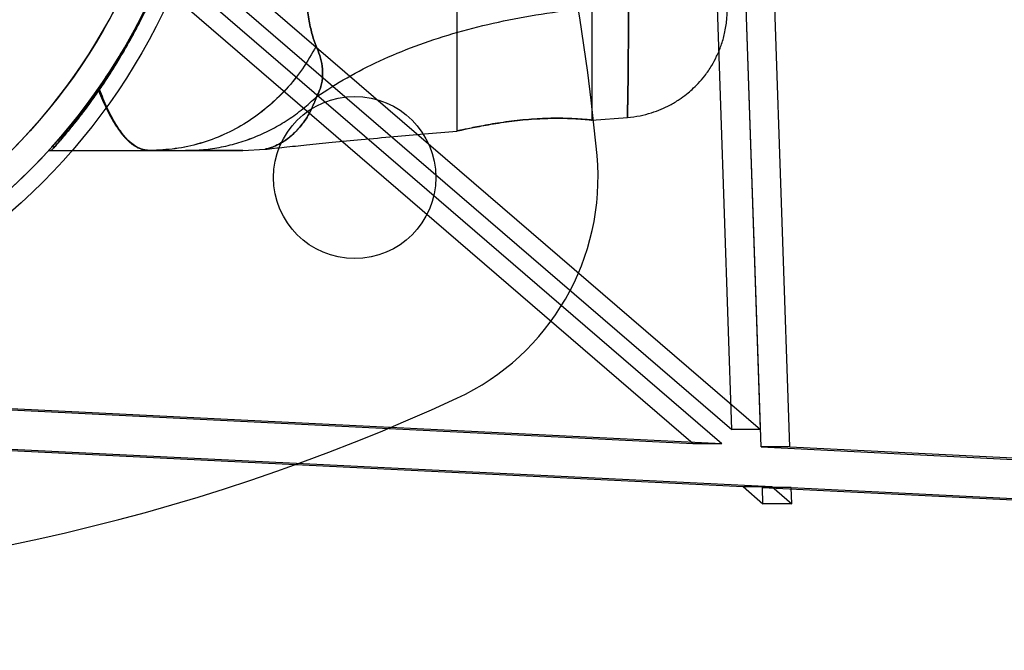
# Model space of a CAD drawing. Units: millimetres. Extents: x 15358 to 24100, y 34186 to 42106.
# Drawn here: x 19326 to 19399, y 37193 to 37240 of the extents above; entities that cross this region are included whole.
import ezdxf

# ---------------------------------------------------------------- set-up
doc = ezdxf.new("R2010")
doc.units = ezdxf.units.MM
doc.header["$LTSCALE"] = 200
doc.layers.add('OTWORY_MONTAŻOWE', color=1, linetype='Continuous')

msp = doc.modelspace()

# ---------------------------------------------------------------- linework, layer by layer
at = {"color": 7, "linetype": 'Continuous', "lineweight": 25}
for p, q in [((19381.187, 37208.457), (19375.776, 37369.227)), ((19383.308, 37208.457), (19377.897, 37369.227)), ((19379.02, 37209.758), (19373.729, 37366.964)), ((19381.141, 37209.758), (19375.85, 37366.964)), ((19296.108, 37281.201), (19379.02, 37209.758)), ((19298.229, 37281.201), (19381.141, 37209.758)), ((19294.321, 37279.227), (19376.164, 37208.705)), ((19296.443, 37279.227), (19378.285, 37208.705)), ((19358.689, 37243.548), (19358.689, 37231.835)), ((19358.689, 37243.548), (19358.689, 37231.835)), ((19368.689, 37232.646), (19368.689, 37243.55)), ((19368.689, 37232.646), (19368.689, 37243.55)), ((19332.055, 37234.825), (19332.176, 37234.825)), ((19332.129, 37234.93), (19332.248, 37234.93)), ((19368.676, 37232.644), (19371.295, 37232.845)), ((19368.676, 37232.644), (19371.295, 37232.845)), ((19328.498, 37230.398), (19328.689, 37230.398)), ((19328.689, 37230.398), (19335.993, 37230.398)), ((19342.847, 37230.398), (19344.503, 37230.49)), ((19342.847, 37230.398), (19344.503, 37230.49)), ((19290.37, 37212.942), (19376.164, 37208.705)), ((19292.492, 37212.942), (19378.285, 37208.705)), ((19290.296, 37209.944), (19379.859, 37205.521)), ((19292.417, 37209.944), (19381.981, 37205.521)), ((19381.141, 37209.758), (19379.02, 37209.758)), ((19376.164, 37208.705), (19378.285, 37208.705)), ((19381.187, 37208.457), (19470.052, 37204.069)), ((19383.308, 37208.457), (19381.187, 37208.457)), ((19383.308, 37208.457), (19472.173, 37204.069)), ((19379.859, 37205.521), (19381.328, 37204.255)), ((19379.859, 37205.521), (19381.981, 37205.521)), ((19381.288, 37205.45), (19469.978, 37201.07)), ((19381.328, 37204.255), (19381.288, 37205.45)), ((19383.41, 37205.45), (19381.288, 37205.45)), ((19381.981, 37205.521), (19383.45, 37204.255)), ((19383.45, 37204.255), (19383.41, 37205.45)), ((19383.41, 37205.45), (19472.099, 37201.07)), ((19383.45, 37204.255), (19381.328, 37204.255))]:
    msp.add_line(p, q, dxfattribs=at)
for centre, radius in [((19295.698, 37260.398), 45.75), ((19295.698, 37260.398), 45.75), ((19295.698, 37260.398), 44.45), ((19295.698, 37260.398), 42.45), ((19351.124, 37228.398), 6), ((19351.124, 37228.398), 6)]:
    msp.add_circle(centre, radius, dxfattribs=at)
for centre, radius, start, end in [((19219.661, 37216.498), 150, 5.17229, 54.82771), ((19219.661, 37216.498), 150, 5.17229, 54.82771), ((19295.698, 37260.398), 44.45, 279.19123, 260.80877), ((19295.698, 37260.398), 42.45, 279.62829, 260.37171), ((19351.124, 37228.398), 18, 294.82771, 5.17229), ((19351.124, 37228.398), 18, 294.82771, 5.17229), ((19295.698, 37348.198), 150, 245.17229, 294.82771), ((19295.698, 37348.198), 150, 245.17229, 294.82771)]:
    msp.add_arc(centre, radius, start, end, dxfattribs=at)
for points, knots in [([(19332.173, 37285.975), (19332.413, 37285.622), (19332.893, 37284.915), (19333.637, 37283.728), (19334.495, 37282.263), (19335.466, 37280.428), (19336.507, 37278.186), (19337.475, 37275.759), (19338.324, 37273.172), (19339.036, 37270.464), (19339.561, 37267.81), (19339.907, 37265.253), (19340.105, 37262.818), (19340.173, 37260.308), (19340.093, 37257.736), (19339.859, 37255.119), (19339.48, 37252.539), (19338.963, 37250.029), (19338.314, 37247.61), (19337.556, 37245.298), (19336.712, 37243.108), (19335.839, 37241.145), (19334.973, 37239.421), (19334.14, 37237.912), (19333.313, 37236.54), (19332.659, 37235.531), (19332.287, 37234.988), (19332.176, 37234.825)], [0, 0, 0, 0, 0.03371, 0.067446, 0.101128, 0.148052, 0.195145, 0.242095, 0.288855, 0.335751, 0.382535, 0.421851, 0.46123, 0.500551, 0.542792, 0.585186, 0.627568, 0.669791, 0.71153, 0.75346, 0.795366, 0.837073, 0.873792, 0.910648, 0.94755, 0.984332, 1, 1, 1, 1]), ([(19332.173, 37285.975), (19332.413, 37285.622), (19332.893, 37284.915), (19333.637, 37283.728), (19334.495, 37282.263), (19335.466, 37280.428), (19336.507, 37278.186), (19337.475, 37275.759), (19338.324, 37273.172), (19339.036, 37270.464), (19339.561, 37267.81), (19339.907, 37265.253), (19340.105, 37262.818), (19340.173, 37260.308), (19340.093, 37257.736), (19339.859, 37255.119), (19339.48, 37252.539), (19338.963, 37250.029), (19338.314, 37247.61), (19337.556, 37245.298), (19336.712, 37243.108), (19335.839, 37241.145), (19334.973, 37239.421), (19334.14, 37237.912), (19333.313, 37236.54), (19332.659, 37235.531), (19332.287, 37234.988), (19332.176, 37234.825)], [0, 0, 0, 0, 0.03371, 0.067446, 0.101128, 0.148052, 0.195145, 0.242095, 0.288855, 0.335751, 0.382535, 0.421851, 0.46123, 0.500551, 0.542792, 0.585186, 0.627568, 0.669791, 0.71153, 0.75346, 0.795366, 0.837073, 0.873792, 0.910648, 0.94755, 0.984332, 1, 1, 1, 1]), ([(19332.248, 37234.93), (19332.493, 37235.293), (19332.982, 37236.018), (19333.741, 37237.239), (19334.609, 37238.74), (19335.585, 37240.609), (19336.622, 37242.878), (19337.58, 37245.33), (19338.417, 37247.94), (19339.112, 37250.667), (19339.61, 37253.296), (19339.93, 37255.781), (19340.109, 37258.098), (19340.172, 37260.531), (19340.093, 37263.069), (19339.857, 37265.694), (19339.475, 37268.282), (19338.956, 37270.796), (19338.305, 37273.215), (19337.546, 37275.525), (19336.702, 37277.713), (19335.827, 37279.676), (19334.959, 37281.401), (19334.124, 37282.912), (19333.295, 37284.285), (19332.703, 37285.196), (19332.389, 37285.659), (19332.339, 37285.733)], [0, 0, 0, 0, 0.034634, 0.069298, 0.103899, 0.15146, 0.199187, 0.246769, 0.294166, 0.341698, 0.389119, 0.426941, 0.464818, 0.502643, 0.545498, 0.588509, 0.631506, 0.67434, 0.716541, 0.758935, 0.801306, 0.843476, 0.880709, 0.918082, 0.955502, 0.9928, 1, 1, 1, 1]), ([(19332.248, 37234.93), (19332.493, 37235.293), (19332.982, 37236.018), (19333.741, 37237.239), (19334.609, 37238.74), (19335.585, 37240.609), (19336.622, 37242.878), (19337.58, 37245.33), (19338.417, 37247.94), (19339.112, 37250.667), (19339.61, 37253.296), (19339.93, 37255.781), (19340.109, 37258.098), (19340.172, 37260.531), (19340.093, 37263.069), (19339.857, 37265.694), (19339.475, 37268.282), (19338.956, 37270.796), (19338.305, 37273.215), (19337.546, 37275.525), (19336.702, 37277.713), (19335.827, 37279.676), (19334.959, 37281.401), (19334.124, 37282.912), (19333.295, 37284.285), (19332.703, 37285.196), (19332.389, 37285.659), (19332.339, 37285.733)], [0, 0, 0, 0, 0.034634, 0.069298, 0.103899, 0.15146, 0.199187, 0.246769, 0.294166, 0.341698, 0.389119, 0.426941, 0.464818, 0.502643, 0.545498, 0.588509, 0.631506, 0.67434, 0.716541, 0.758935, 0.801306, 0.843476, 0.880709, 0.918082, 0.955502, 0.9928, 1, 1, 1, 1]), ([(19348.274, 37238.118), (19348.176, 37238.374), (19347.972, 37238.903), (19347.753, 37239.962), (19347.564, 37241.23), (19347.407, 37242.723), (19347.276, 37244.421), (19347.168, 37246.31), (19347.08, 37248.374), (19347.01, 37250.587), (19346.957, 37252.928), (19346.921, 37255.363), (19346.899, 37257.864), (19346.891, 37260.399), (19346.899, 37262.932), (19346.921, 37265.433), (19346.957, 37267.87), (19347.01, 37270.208), (19347.08, 37272.422), (19347.168, 37274.485), (19347.276, 37276.375), (19347.407, 37278.073), (19347.564, 37279.566), (19347.753, 37280.833), (19347.971, 37281.891), (19348.175, 37282.421), (19348.274, 37282.678)], [0, 0, 0, 0, 0.036533, 0.075371, 0.115613, 0.156793, 0.198823, 0.241237, 0.283941, 0.327016, 0.370155, 0.413362, 0.456679, 0.500031, 0.543324, 0.586621, 0.629886, 0.673031, 0.716011, 0.758754, 0.801207, 0.843194, 0.8844, 0.924613, 0.963405, 1, 1, 1, 1]), ([(19348.274, 37282.678), (19348.176, 37282.422), (19347.972, 37281.893), (19347.753, 37280.833), (19347.564, 37279.566), (19347.407, 37278.073), (19347.276, 37276.374), (19347.168, 37274.486), (19347.08, 37272.422), (19347.01, 37270.208), (19346.957, 37267.869), (19346.921, 37265.433), (19346.899, 37262.932), (19346.892, 37260.398), (19346.899, 37257.863), (19346.921, 37255.363), (19346.957, 37252.926), (19347.01, 37250.588), (19347.08, 37248.373), (19347.168, 37246.31), (19347.276, 37244.422), (19347.407, 37242.723), (19347.564, 37241.23), (19347.753, 37239.962), (19347.972, 37238.903), (19348.176, 37238.374), (19348.274, 37238.118)], [0, 0, 0, 0, 0.036532, 0.075371, 0.115612, 0.156793, 0.198826, 0.241231, 0.283929, 0.327045, 0.370129, 0.413325, 0.456716, 0.50001, 0.543255, 0.586702, 0.629843, 0.67298, 0.716073, 0.758748, 0.801171, 0.843207, 0.884387, 0.924629, 0.963468, 1, 1, 1, 1]), ([(19348.274, 37282.678), (19348.176, 37282.422), (19347.972, 37281.893), (19347.753, 37280.833), (19347.564, 37279.566), (19347.407, 37278.073), (19347.276, 37276.374), (19347.168, 37274.486), (19347.08, 37272.422), (19347.01, 37270.208), (19346.957, 37267.869), (19346.921, 37265.433), (19346.899, 37262.932), (19346.892, 37260.398), (19346.899, 37257.863), (19346.921, 37255.363), (19346.957, 37252.926), (19347.01, 37250.588), (19347.08, 37248.373), (19347.168, 37246.31), (19347.276, 37244.422), (19347.407, 37242.723), (19347.564, 37241.23), (19347.753, 37239.962), (19347.972, 37238.903), (19348.176, 37238.374), (19348.274, 37238.118)], [0, 0, 0, 0, 0.0365324, 0.0753712, 0.1156119, 0.1567928, 0.1988256, 0.241231, 0.2839286, 0.3270453, 0.3701287, 0.413325, 0.4567157, 0.5000098, 0.5432547, 0.5867025, 0.6298428, 0.6729799, 0.7160727, 0.7587482, 0.8011713, 0.8432069, 0.8843872, 0.9246288, 0.9634675, 1, 1, 1, 1]), ([(19348.274, 37238.118), (19348.176, 37238.374), (19347.972, 37238.903), (19347.753, 37239.962), (19347.564, 37241.23), (19347.407, 37242.723), (19347.276, 37244.421), (19347.168, 37246.31), (19347.08, 37248.374), (19347.01, 37250.587), (19346.957, 37252.928), (19346.921, 37255.363), (19346.899, 37257.864), (19346.891, 37260.399), (19346.899, 37262.932), (19346.921, 37265.433), (19346.957, 37267.87), (19347.01, 37270.208), (19347.08, 37272.422), (19347.168, 37274.485), (19347.276, 37276.375), (19347.407, 37278.073), (19347.564, 37279.566), (19347.753, 37280.833), (19347.971, 37281.891), (19348.175, 37282.421), (19348.274, 37282.678)], [0, 0, 0, 0, 0.0365325, 0.0753711, 0.1156126, 0.1567935, 0.1988235, 0.2412369, 0.2839412, 0.327016, 0.370155, 0.4133617, 0.456679, 0.5000315, 0.5433237, 0.586621, 0.6298861, 0.6730314, 0.7160112, 0.758754, 0.8012067, 0.8431939, 0.8843998, 0.9246134, 0.9634046, 1, 1, 1, 1]), ([(19340.148, 37260.398), (19340.133, 37259.513), (19340.102, 37257.744), (19339.855, 37255.081), (19339.456, 37252.43), (19338.911, 37249.878), (19338.25, 37247.473), (19337.491, 37245.197), (19336.631, 37243.017), (19335.715, 37241.007), (19334.783, 37239.2), (19333.861, 37237.586), (19332.948, 37236.12), (19332.353, 37235.257), (19332.055, 37234.825)], [0, 0, 0, 0, 0.085169, 0.170337, 0.258178, 0.346009, 0.427545, 0.509076, 0.59361, 0.678134, 0.75723, 0.836315, 0.918148, 1, 1, 1, 1]), ([(19340.148, 37260.398), (19340.133, 37259.513), (19340.102, 37257.744), (19339.855, 37255.081), (19339.456, 37252.43), (19338.911, 37249.878), (19338.25, 37247.473), (19337.491, 37245.197), (19336.631, 37243.017), (19335.715, 37241.007), (19334.783, 37239.2), (19333.861, 37237.586), (19332.948, 37236.12), (19332.353, 37235.257), (19332.055, 37234.825)], [0, 0, 0, 0, 0.085169, 0.170337, 0.258178, 0.346009, 0.427545, 0.509076, 0.59361, 0.678134, 0.75723, 0.836315, 0.918148, 1, 1, 1, 1]), ([(19332.129, 37234.93), (19332.448, 37235.397), (19333.087, 37236.332), (19334.088, 37237.963), (19335.091, 37239.77), (19336.038, 37241.687), (19336.899, 37243.676), (19337.659, 37245.688), (19338.342, 37247.797), (19338.99, 37250.199), (19339.545, 37252.907), (19339.952, 37255.908), (19340.129, 37258.419), (19340.144, 37259.917), (19340.148, 37260.398)], [0, 0, 0, 0, 0.087797, 0.175991, 0.264036, 0.351628, 0.427871, 0.504409, 0.580974, 0.657255, 0.75586, 0.854732, 0.95337, 1, 1, 1, 1]), ([(19332.129, 37234.93), (19332.448, 37235.397), (19333.087, 37236.332), (19334.088, 37237.963), (19335.091, 37239.77), (19336.038, 37241.687), (19336.899, 37243.676), (19337.659, 37245.688), (19338.342, 37247.797), (19338.99, 37250.199), (19339.545, 37252.907), (19339.952, 37255.908), (19340.129, 37258.419), (19340.144, 37259.917), (19340.148, 37260.398)], [0, 0, 0, 0, 0.087797, 0.175991, 0.264036, 0.351628, 0.427871, 0.504409, 0.580974, 0.657255, 0.75586, 0.854732, 0.95337, 1, 1, 1, 1]), ([(19340.148, 37260.398), (19340.133, 37259.513), (19340.103, 37257.744), (19339.858, 37255.081), (19339.465, 37252.43), (19338.926, 37249.874), (19338.27, 37247.459), (19337.516, 37245.169), (19336.661, 37242.977), (19335.754, 37240.965), (19334.839, 37239.165), (19333.938, 37237.564), (19333.046, 37236.111), (19332.466, 37235.254), (19332.176, 37234.825)], [0, 0, 0, 0, 0.085268, 0.170536, 0.258448, 0.346352, 0.428401, 0.510444, 0.595545, 0.680634, 0.759132, 0.837618, 0.9188, 1, 1, 1, 1]), ([(19340.148, 37260.398), (19340.133, 37259.513), (19340.103, 37257.744), (19339.858, 37255.081), (19339.465, 37252.43), (19338.926, 37249.874), (19338.27, 37247.459), (19337.516, 37245.169), (19336.661, 37242.977), (19335.754, 37240.965), (19334.839, 37239.165), (19333.938, 37237.564), (19333.046, 37236.111), (19332.466, 37235.254), (19332.176, 37234.825)], [0, 0, 0, 0, 0.085268, 0.170536, 0.258448, 0.346352, 0.428401, 0.510444, 0.595545, 0.680634, 0.759132, 0.837618, 0.9188, 1, 1, 1, 1]), ([(19332.248, 37234.93), (19332.562, 37235.398), (19333.192, 37236.335), (19334.178, 37237.972), (19335.168, 37239.784), (19336.101, 37241.704), (19336.948, 37243.692), (19337.694, 37245.698), (19338.366, 37247.8), (19339.004, 37250.198), (19339.552, 37252.903), (19339.954, 37255.905), (19340.129, 37258.417), (19340.144, 37259.916), (19340.148, 37260.398)], [0, 0, 0, 0, 0.087921, 0.176245, 0.264417, 0.352132, 0.428124, 0.504408, 0.58072, 0.656751, 0.755471, 0.854456, 0.95321, 1, 1, 1, 1]), ([(19332.248, 37234.93), (19332.562, 37235.398), (19333.192, 37236.335), (19334.178, 37237.972), (19335.168, 37239.784), (19336.101, 37241.704), (19336.948, 37243.692), (19337.694, 37245.698), (19338.366, 37247.8), (19339.004, 37250.198), (19339.552, 37252.903), (19339.954, 37255.905), (19340.129, 37258.417), (19340.144, 37259.916), (19340.148, 37260.398)], [0, 0, 0, 0, 0.087921, 0.176245, 0.264417, 0.352132, 0.428124, 0.504408, 0.58072, 0.656751, 0.755471, 0.854456, 0.95321, 1, 1, 1, 1]), ([(19378.653, 37240.068), (19378.658, 37240.149), (19378.67, 37240.309), (19378.681, 37240.801), (19378.688, 37241.446), (19378.689, 37242.029), (19378.689, 37242.319)], [0, 0, 0, 0, 0.2529492, 0.5043, 0.7536865, 1, 1, 1, 1]), ([(19378.653, 37240.068), (19378.658, 37240.149), (19378.67, 37240.309), (19378.681, 37240.801), (19378.688, 37241.446), (19378.689, 37242.029), (19378.689, 37242.319)], [0, 0, 0, 0, 0.252949, 0.5043, 0.753686, 1, 1, 1, 1]), ([(19348.315, 37234.383), (19349.051, 37234.861), (19350.523, 37235.818), (19352.973, 37237.06), (19355.592, 37238.152), (19358.397, 37239.082), (19361.382, 37239.853), (19364.548, 37240.463), (19367.893, 37240.924), (19370.195, 37241.093), (19371.37, 37241.18)], [0, 0, 0, 0, 0.117567, 0.235221, 0.354041, 0.475074, 0.599312, 0.727673, 0.860987, 1, 1, 1, 1]), ([(19348.315, 37234.383), (19349.051, 37234.861), (19350.523, 37235.818), (19352.973, 37237.06), (19355.592, 37238.152), (19358.397, 37239.082), (19361.382, 37239.853), (19364.548, 37240.463), (19367.893, 37240.924), (19370.195, 37241.093), (19371.37, 37241.18)], [0, 0, 0, 0, 0.117567, 0.235221, 0.354041, 0.475074, 0.599312, 0.727673, 0.860987, 1, 1, 1, 1]), ([(19348.315, 37234.383), (19349.051, 37234.861), (19350.523, 37235.818), (19352.973, 37237.06), (19355.592, 37238.152), (19358.397, 37239.082), (19361.382, 37239.853), (19364.548, 37240.463), (19367.893, 37240.924), (19370.195, 37241.093), (19371.37, 37241.18)], [0, 0, 0, 0, 0.117567, 0.235221, 0.354041, 0.475074, 0.599312, 0.727673, 0.860987, 1, 1, 1, 1]), ([(19348.315, 37234.383), (19349.051, 37234.861), (19350.523, 37235.818), (19352.973, 37237.06), (19355.592, 37238.152), (19358.397, 37239.082), (19361.382, 37239.853), (19364.548, 37240.463), (19367.893, 37240.924), (19370.195, 37241.093), (19371.37, 37241.18)], [0, 0, 0, 0, 0.117567, 0.235221, 0.354041, 0.475074, 0.599312, 0.727673, 0.860987, 1, 1, 1, 1]), ([(19371.37, 37241.18), (19371.371, 37240.538), (19371.373, 37239.254), (19371.366, 37237.595), (19371.354, 37236.152), (19371.339, 37234.959), (19371.323, 37234.022), (19371.31, 37233.349), (19371.301, 37232.94), (19371.297, 37232.799), (19371.301, 37232.932), (19371.31, 37233.338), (19371.323, 37234.01), (19371.339, 37234.944), (19371.354, 37236.136), (19371.366, 37237.582), (19371.373, 37239.248), (19371.371, 37240.536), (19371.37, 37241.18)], [0, 0, 0, 0, 0.0627334, 0.1254728, 0.1879819, 0.2503003, 0.3126239, 0.375021, 0.437379, 0.499556, 0.5615492, 0.6237992, 0.6862758, 0.74874, 0.8112293, 0.8740093, 0.9370922, 1, 1, 1, 1]), ([(19371.37, 37241.18), (19371.371, 37240.538), (19371.373, 37239.254), (19371.366, 37237.595), (19371.354, 37236.152), (19371.339, 37234.959), (19371.323, 37234.022), (19371.31, 37233.349), (19371.301, 37232.94), (19371.297, 37232.799), (19371.301, 37232.932), (19371.31, 37233.338), (19371.323, 37234.01), (19371.339, 37234.944), (19371.354, 37236.136), (19371.366, 37237.582), (19371.373, 37239.248), (19371.371, 37240.536), (19371.37, 37241.18)], [0, 0, 0, 0, 0.062733, 0.125473, 0.187982, 0.2503, 0.312624, 0.375021, 0.437379, 0.499556, 0.561549, 0.623799, 0.686276, 0.74874, 0.811229, 0.874009, 0.937092, 1, 1, 1, 1]), ([(19371.298, 37232.845), (19371.611, 37232.879), (19372.211, 37232.946), (19373.048, 37233.165), (19373.785, 37233.433), (19374.477, 37233.763), (19375.103, 37234.137), (19375.647, 37234.535), (19376.11, 37234.93), (19376.566, 37235.379), (19377.061, 37235.96), (19377.522, 37236.636), (19377.925, 37237.384), (19378.252, 37238.18), (19378.521, 37239.086), (19378.608, 37239.737), (19378.654, 37240.076)], [0, 0, 0, 0, 0.084241, 0.161289, 0.231163, 0.293868, 0.366321, 0.426027, 0.474188, 0.529227, 0.597287, 0.678359, 0.74775, 0.824501, 0.908594, 1, 1, 1, 1]), ([(19371.298, 37232.845), (19371.611, 37232.879), (19372.211, 37232.946), (19373.048, 37233.165), (19373.785, 37233.433), (19374.477, 37233.763), (19375.103, 37234.137), (19375.647, 37234.535), (19376.11, 37234.93), (19376.566, 37235.379), (19377.061, 37235.96), (19377.522, 37236.636), (19377.925, 37237.384), (19378.252, 37238.18), (19378.521, 37239.086), (19378.608, 37239.737), (19378.654, 37240.076)], [0, 0, 0, 0, 0.0842406, 0.1612891, 0.2311631, 0.2938683, 0.3663211, 0.4260268, 0.4741882, 0.5292265, 0.5972871, 0.6783585, 0.7477495, 0.8245005, 0.9085935, 1, 1, 1, 1]), ([(19348.274, 37238.118), (19347.951, 37237.549), (19347.304, 37236.411), (19346.077, 37234.897), (19344.687, 37233.56), (19343.139, 37232.434), (19341.466, 37231.535), (19339.696, 37230.889), (19337.861, 37230.476), (19336.616, 37230.424), (19335.993, 37230.398)], [0, 0, 0, 0, 0.124994, 0.249985, 0.374992, 0.500008, 0.624999, 0.749997, 0.875003, 1, 1, 1, 1]), ([(19348.274, 37238.118), (19347.951, 37237.549), (19347.303, 37236.412), (19346.073, 37234.901), (19344.684, 37233.563), (19343.139, 37232.434), (19341.468, 37231.533), (19339.697, 37230.887), (19337.862, 37230.476), (19336.616, 37230.424), (19335.993, 37230.398)], [0, 0, 0, 0, 0.124986, 0.249987, 0.374994, 0.499954, 0.624887, 0.749895, 0.87496, 1, 1, 1, 1]), ([(19348.274, 37238.118), (19347.951, 37237.549), (19347.304, 37236.411), (19346.077, 37234.897), (19344.687, 37233.56), (19343.139, 37232.434), (19341.466, 37231.535), (19339.696, 37230.889), (19337.861, 37230.476), (19336.616, 37230.424), (19335.993, 37230.398)], [0, 0, 0, 0, 0.124994, 0.249985, 0.374992, 0.500008, 0.624999, 0.749997, 0.875003, 1, 1, 1, 1]), ([(19348.274, 37238.118), (19347.951, 37237.549), (19347.303, 37236.412), (19346.073, 37234.901), (19344.684, 37233.563), (19343.139, 37232.434), (19341.468, 37231.533), (19339.697, 37230.887), (19337.862, 37230.476), (19336.616, 37230.424), (19335.993, 37230.398)], [0, 0, 0, 0, 0.124986, 0.249987, 0.374994, 0.499954, 0.624887, 0.749895, 0.87496, 1, 1, 1, 1]), ([(19348.315, 37234.383), (19348.402, 37234.559), (19348.561, 37234.883), (19348.678, 37235.32), (19348.738, 37235.695), (19348.756, 37236.032), (19348.749, 37236.345), (19348.701, 37236.818), (19348.565, 37237.424), (19348.369, 37237.891), (19348.274, 37238.118)], [0, 0, 0, 0, 0.122261, 0.224323, 0.316365, 0.402338, 0.484296, 0.563098, 0.787359, 1, 1, 1, 1]), ([(19348.274, 37238.118), (19348.37, 37237.891), (19348.567, 37237.425), (19348.7, 37236.818), (19348.749, 37236.345), (19348.76, 37236.035), (19348.741, 37235.697), (19348.676, 37235.32), (19348.561, 37234.883), (19348.402, 37234.559), (19348.315, 37234.383)], [0, 0, 0, 0, 0.212492, 0.436992, 0.515697, 0.597179, 0.683193, 0.775784, 0.877725, 1, 1, 1, 1]), ([(19348.315, 37234.383), (19348.402, 37234.559), (19348.561, 37234.883), (19348.678, 37235.32), (19348.738, 37235.695), (19348.756, 37236.032), (19348.749, 37236.345), (19348.701, 37236.818), (19348.565, 37237.424), (19348.369, 37237.891), (19348.274, 37238.118)], [0, 0, 0, 0, 0.122261, 0.224323, 0.316365, 0.402338, 0.484296, 0.563098, 0.787359, 1, 1, 1, 1]), ([(19348.274, 37238.118), (19348.37, 37237.891), (19348.567, 37237.425), (19348.7, 37236.818), (19348.749, 37236.345), (19348.76, 37236.035), (19348.741, 37235.697), (19348.676, 37235.32), (19348.561, 37234.883), (19348.402, 37234.559), (19348.315, 37234.383)], [0, 0, 0, 0, 0.212492, 0.4369922, 0.5156965, 0.597179, 0.6831932, 0.7757841, 0.8777245, 1, 1, 1, 1]), ([(19328.498, 37230.398), (19328.512, 37230.413), (19328.54, 37230.444), (19328.758, 37230.684), (19329.085, 37231.051), (19329.516, 37231.547), (19330.042, 37232.174), (19330.663, 37232.946), (19331.36, 37233.851), (19331.872, 37234.57), (19332.129, 37234.93)], [0, 0, 0, 0, 0.125824, 0.252852, 0.372346, 0.492692, 0.615448, 0.73893, 0.869131, 1, 1, 1, 1]), ([(19328.498, 37230.398), (19328.512, 37230.413), (19328.54, 37230.444), (19328.758, 37230.684), (19329.085, 37231.051), (19329.516, 37231.547), (19330.042, 37232.174), (19330.663, 37232.946), (19331.36, 37233.851), (19331.872, 37234.57), (19332.129, 37234.93)], [0, 0, 0, 0, 0.125824, 0.252852, 0.372346, 0.492692, 0.615448, 0.73893, 0.869131, 1, 1, 1, 1]), ([(19332.055, 37234.825), (19331.812, 37234.486), (19331.325, 37233.805), (19330.649, 37232.928), (19330.032, 37232.161), (19329.503, 37231.533), (19329.072, 37231.037), (19328.752, 37230.677), (19328.539, 37230.443), (19328.511, 37230.413), (19328.498, 37230.398)], [0, 0, 0, 0, 0.126002, 0.252576, 0.378598, 0.505354, 0.626653, 0.748791, 0.873833, 1, 1, 1, 1]), ([(19332.055, 37234.825), (19331.812, 37234.486), (19331.325, 37233.805), (19330.649, 37232.928), (19330.032, 37232.161), (19329.503, 37231.533), (19329.072, 37231.037), (19328.752, 37230.677), (19328.539, 37230.443), (19328.511, 37230.413), (19328.498, 37230.398)], [0, 0, 0, 0, 0.126002, 0.252576, 0.378598, 0.505354, 0.626653, 0.748791, 0.873833, 1, 1, 1, 1]), ([(19328.689, 37230.398), (19328.699, 37230.409), (19328.719, 37230.431), (19328.876, 37230.607), (19329.123, 37230.889), (19329.495, 37231.321), (19330.004, 37231.93), (19330.665, 37232.758), (19331.417, 37233.744), (19331.97, 37234.534), (19332.248, 37234.93)], [0, 0, 0, 0, 0.10681, 0.213626, 0.323245, 0.432874, 0.572061, 0.712351, 0.855721, 1, 1, 1, 1]), ([(19328.689, 37230.398), (19328.699, 37230.409), (19328.719, 37230.431), (19328.876, 37230.607), (19329.123, 37230.889), (19329.495, 37231.321), (19330.004, 37231.93), (19330.665, 37232.758), (19331.417, 37233.744), (19331.97, 37234.534), (19332.248, 37234.93)], [0, 0, 0, 0, 0.10681, 0.213626, 0.323245, 0.432874, 0.572061, 0.712351, 0.855721, 1, 1, 1, 1]), ([(19328.689, 37230.398), (19328.703, 37230.413), (19328.73, 37230.444), (19328.944, 37230.685), (19329.266, 37231.054), (19329.691, 37231.554), (19330.212, 37232.187), (19330.822, 37232.962), (19331.503, 37233.864), (19331.999, 37234.574), (19332.248, 37234.93)], [0, 0, 0, 0, 0.125956, 0.253094, 0.37339, 0.494541, 0.618124, 0.742443, 0.8709, 1, 1, 1, 1]), ([(19328.689, 37230.398), (19328.703, 37230.413), (19328.73, 37230.444), (19328.944, 37230.685), (19329.266, 37231.054), (19329.691, 37231.554), (19330.212, 37232.187), (19330.822, 37232.962), (19331.503, 37233.864), (19331.999, 37234.574), (19332.248, 37234.93)], [0, 0, 0, 0, 0.125956, 0.253094, 0.37339, 0.494541, 0.618124, 0.742443, 0.8709, 1, 1, 1, 1]), ([(19332.176, 37234.825), (19331.897, 37234.431), (19331.339, 37233.639), (19330.605, 37232.682), (19329.976, 37231.896), (19329.459, 37231.278), (19329.055, 37230.811), (19328.754, 37230.47), (19328.712, 37230.423), (19328.689, 37230.398)], [0, 0, 0, 0, 0.147108, 0.295146, 0.427311, 0.56036, 0.696525, 0.833938, 1, 1, 1, 1]), ([(19332.176, 37234.825), (19331.897, 37234.431), (19331.339, 37233.639), (19330.605, 37232.682), (19329.976, 37231.896), (19329.459, 37231.278), (19329.055, 37230.811), (19328.754, 37230.47), (19328.712, 37230.423), (19328.689, 37230.398)], [0, 0, 0, 0, 0.147108, 0.295146, 0.427311, 0.56036, 0.696525, 0.833938, 1, 1, 1, 1]), ([(19332.176, 37234.825), (19331.937, 37234.485), (19331.457, 37233.803), (19330.793, 37232.925), (19330.188, 37232.157), (19329.67, 37231.529), (19329.249, 37231.034), (19328.937, 37230.676), (19328.729, 37230.442), (19328.703, 37230.413), (19328.689, 37230.398)], [0, 0, 0, 0, 0.126136, 0.252849, 0.379004, 0.505895, 0.627102, 0.749136, 0.874019, 1, 1, 1, 1]), ([(19332.176, 37234.825), (19331.937, 37234.485), (19331.457, 37233.803), (19330.793, 37232.925), (19330.188, 37232.157), (19329.67, 37231.529), (19329.249, 37231.034), (19328.937, 37230.676), (19328.729, 37230.442), (19328.703, 37230.413), (19328.689, 37230.398)], [0, 0, 0, 0, 0.126136, 0.252849, 0.379004, 0.505895, 0.627102, 0.749136, 0.874019, 1, 1, 1, 1]), ([(19332.176, 37234.825), (19332.273, 37234.588), (19332.468, 37234.115), (19332.762, 37233.478), (19333.077, 37232.862), (19333.4, 37232.313), (19333.712, 37231.858), (19333.953, 37231.551), (19334.17, 37231.303), (19334.342, 37231.132), (19334.53, 37230.967), (19334.695, 37230.838), (19334.893, 37230.708), (19335.077, 37230.609), (19335.261, 37230.53), (19335.435, 37230.472), (19335.619, 37230.429), (19335.804, 37230.403), (19335.93, 37230.4), (19335.993, 37230.398)], [0, 0, 0, 0, 0.083718, 0.167107, 0.250086, 0.348096, 0.432554, 0.502148, 0.541445, 0.606777, 0.636186, 0.686168, 0.733427, 0.785414, 0.824074, 0.868352, 0.912428, 0.956308, 1, 1, 1, 1]), ([(19332.176, 37234.825), (19332.273, 37234.588), (19332.468, 37234.115), (19332.762, 37233.478), (19333.077, 37232.862), (19333.4, 37232.313), (19333.712, 37231.858), (19333.953, 37231.551), (19334.17, 37231.303), (19334.342, 37231.132), (19334.53, 37230.967), (19334.695, 37230.838), (19334.893, 37230.708), (19335.077, 37230.609), (19335.261, 37230.53), (19335.435, 37230.472), (19335.619, 37230.429), (19335.804, 37230.403), (19335.93, 37230.4), (19335.993, 37230.398)], [0, 0, 0, 0, 0.083718, 0.167107, 0.250086, 0.348096, 0.432554, 0.502148, 0.541445, 0.606777, 0.636186, 0.686168, 0.733427, 0.785414, 0.824074, 0.868352, 0.912428, 0.956308, 1, 1, 1, 1]), ([(19335.993, 37230.398), (19335.905, 37230.401), (19335.727, 37230.408), (19335.478, 37230.462), (19335.251, 37230.54), (19335.02, 37230.649), (19334.776, 37230.8), (19334.51, 37231.015), (19334.255, 37231.262), (19333.991, 37231.572), (19333.703, 37231.957), (19333.398, 37232.436), (19333.104, 37232.976), (19332.82, 37233.552), (19332.53, 37234.206), (19332.342, 37234.688), (19332.248, 37234.93)], [0, 0, 0, 0, 0.062412, 0.125756, 0.180614, 0.231249, 0.298851, 0.366001, 0.440557, 0.498256, 0.582251, 0.674918, 0.749501, 0.833199, 0.916433, 1, 1, 1, 1]), ([(19335.993, 37230.398), (19335.905, 37230.401), (19335.727, 37230.408), (19335.478, 37230.462), (19335.251, 37230.54), (19335.02, 37230.649), (19334.776, 37230.8), (19334.51, 37231.015), (19334.255, 37231.262), (19333.991, 37231.572), (19333.703, 37231.957), (19333.398, 37232.436), (19333.104, 37232.976), (19332.82, 37233.552), (19332.53, 37234.206), (19332.342, 37234.688), (19332.248, 37234.93)], [0, 0, 0, 0, 0.062412, 0.125756, 0.180614, 0.231249, 0.298851, 0.366001, 0.440557, 0.498256, 0.582251, 0.674918, 0.749501, 0.833199, 0.916433, 1, 1, 1, 1]), ([(19338.616, 37230.398), (19339.06, 37230.411), (19339.949, 37230.436), (19341.27, 37230.639), (19342.568, 37230.96), (19343.831, 37231.41), (19345.049, 37231.981), (19346.21, 37232.67), (19347.312, 37233.461), (19347.981, 37234.076), (19348.315, 37234.383)], [0, 0, 0, 0, 0.12501, 0.250024, 0.375026, 0.50001, 0.625001, 0.750003, 0.875003, 1, 1, 1, 1]), ([(19338.616, 37230.398), (19339.06, 37230.411), (19339.949, 37230.436), (19341.27, 37230.638), (19342.568, 37230.959), (19343.831, 37231.41), (19345.049, 37231.981), (19346.21, 37232.67), (19347.312, 37233.461), (19347.981, 37234.076), (19348.315, 37234.383)], [0, 0, 0, 0, 0.1250101, 0.2500259, 0.3750279, 0.5000115, 0.6250015, 0.7500031, 0.8750035, 1, 1, 1, 1]), ([(19338.616, 37230.398), (19339.06, 37230.411), (19339.949, 37230.436), (19341.27, 37230.639), (19342.568, 37230.96), (19343.831, 37231.41), (19345.049, 37231.981), (19346.21, 37232.67), (19347.312, 37233.461), (19347.981, 37234.076), (19348.315, 37234.383)], [0, 0, 0, 0, 0.12501, 0.250024, 0.375026, 0.50001, 0.625001, 0.750003, 0.875003, 1, 1, 1, 1]), ([(19338.616, 37230.398), (19339.06, 37230.411), (19339.949, 37230.436), (19341.27, 37230.638), (19342.568, 37230.959), (19343.831, 37231.41), (19345.049, 37231.981), (19346.21, 37232.67), (19347.312, 37233.461), (19347.981, 37234.076), (19348.315, 37234.383)], [0, 0, 0, 0, 0.12501, 0.250026, 0.375028, 0.500011, 0.625001, 0.750003, 0.875003, 1, 1, 1, 1]), ([(19348.315, 37234.383), (19348.185, 37234.042), (19347.919, 37233.348), (19347.367, 37232.476), (19346.766, 37231.774), (19346.189, 37231.272), (19345.627, 37230.91), (19345.134, 37230.679), (19344.767, 37230.552), (19344.551, 37230.503), (19344.479, 37230.484), (19344.551, 37230.502), (19344.766, 37230.552), (19345.132, 37230.679), (19345.665, 37230.93), (19346.333, 37231.369), (19347.071, 37232.088), (19347.806, 37233.095), (19348.147, 37233.958), (19348.315, 37234.383)], [0, 0, 0, 0, 0.053113, 0.107966, 0.162769, 0.215827, 0.266966, 0.328185, 0.386809, 0.443784, 0.499992, 0.556202, 0.613184, 0.671844, 0.73315, 0.797456, 0.864653, 0.93333, 1, 1, 1, 1]), ([(19348.315, 37234.383), (19348.185, 37234.042), (19347.919, 37233.348), (19347.367, 37232.476), (19346.766, 37231.774), (19346.189, 37231.272), (19345.627, 37230.91), (19345.134, 37230.679), (19344.767, 37230.552), (19344.551, 37230.503), (19344.479, 37230.484), (19344.551, 37230.502), (19344.766, 37230.552), (19345.132, 37230.679), (19345.665, 37230.93), (19346.333, 37231.369), (19347.071, 37232.088), (19347.806, 37233.095), (19348.147, 37233.958), (19348.315, 37234.383)], [0, 0, 0, 0, 0.053113, 0.107966, 0.162769, 0.215827, 0.266966, 0.328185, 0.386809, 0.443784, 0.499992, 0.556202, 0.613184, 0.671844, 0.73315, 0.797456, 0.864653, 0.93333, 1, 1, 1, 1]), ([(19358.689, 37231.835), (19358.702, 37231.838), (19358.729, 37231.844), (19358.939, 37231.89), (19359.272, 37231.962), (19359.724, 37232.057), (19360.289, 37232.171), (19360.949, 37232.295), (19361.697, 37232.421), (19362.502, 37232.539), (19363.352, 37232.64), (19364.201, 37232.716), (19365.04, 37232.764), (19365.824, 37232.784), (19366.553, 37232.78), (19367.194, 37232.759), (19367.746, 37232.727), (19368.182, 37232.693), (19368.496, 37232.664), (19368.673, 37232.646), (19368.709, 37232.643), (19368.603, 37232.655), (19368.358, 37232.68), (19367.984, 37232.712), (19367.485, 37232.747), (19366.882, 37232.774), (19366.182, 37232.788), (19365.42, 37232.779), (19364.606, 37232.745), (19363.78, 37232.683), (19362.947, 37232.597), (19362.141, 37232.49), (19361.367, 37232.37), (19360.657, 37232.244), (19360.023, 37232.121), (19359.495, 37232.012), (19359.087, 37231.924), (19358.764, 37231.853), (19358.717, 37231.842), (19358.689, 37231.835)], [0, 0, 0, 0, 0.025935, 0.052631, 0.078564, 0.105232, 0.131505, 0.158509, 0.185326, 0.212917, 0.239766, 0.267425, 0.293733, 0.320826, 0.346793, 0.373501, 0.39967, 0.426584, 0.452982, 0.480149, 0.506465, 0.53355, 0.559786, 0.586777, 0.613134, 0.640253, 0.666622, 0.693773, 0.719862, 0.746715, 0.772713, 0.799441, 0.825887, 0.853073, 0.879975, 0.907665, 0.934395, 0.961935, 1, 1, 1, 1]), ([(19358.689, 37231.835), (19358.702, 37231.838), (19358.729, 37231.844), (19358.939, 37231.89), (19359.272, 37231.962), (19359.724, 37232.057), (19360.289, 37232.171), (19360.949, 37232.295), (19361.697, 37232.421), (19362.502, 37232.539), (19363.352, 37232.64), (19364.201, 37232.716), (19365.04, 37232.764), (19365.824, 37232.784), (19366.553, 37232.78), (19367.194, 37232.759), (19367.746, 37232.727), (19368.182, 37232.693), (19368.496, 37232.664), (19368.673, 37232.646), (19368.709, 37232.643), (19368.603, 37232.655), (19368.358, 37232.68), (19367.984, 37232.712), (19367.485, 37232.747), (19366.882, 37232.774), (19366.182, 37232.788), (19365.42, 37232.779), (19364.606, 37232.745), (19363.78, 37232.683), (19362.947, 37232.597), (19362.141, 37232.49), (19361.367, 37232.37), (19360.657, 37232.244), (19360.023, 37232.121), (19359.495, 37232.012), (19359.087, 37231.924), (19358.764, 37231.853), (19358.717, 37231.842), (19358.689, 37231.835)], [0, 0, 0, 0, 0.025935, 0.052631, 0.078564, 0.105232, 0.131505, 0.158509, 0.185326, 0.212917, 0.239766, 0.267425, 0.293733, 0.320826, 0.346793, 0.373501, 0.39967, 0.426584, 0.452982, 0.480149, 0.506465, 0.53355, 0.559786, 0.586777, 0.613134, 0.640253, 0.666622, 0.693773, 0.719862, 0.746715, 0.772713, 0.799441, 0.825887, 0.853073, 0.879975, 0.907665, 0.934395, 0.961935, 1, 1, 1, 1]), ([(19344.466, 37230.486), (19344.947, 37230.538), (19345.979, 37230.651), (19347.642, 37230.823), (19349.538, 37231.011), (19351.693, 37231.216), (19353.971, 37231.425), (19356.333, 37231.634), (19357.887, 37231.767), (19358.687, 37231.835)], [0, 0, 0, 0, 0.101602, 0.218056, 0.350919, 0.501845, 0.67258, 0.831317, 1, 1, 1, 1]), ([(19344.466, 37230.486), (19344.947, 37230.538), (19345.979, 37230.651), (19347.642, 37230.823), (19349.538, 37231.011), (19351.693, 37231.216), (19353.971, 37231.425), (19356.333, 37231.634), (19357.887, 37231.767), (19358.687, 37231.835)], [0, 0, 0, 0, 0.101602, 0.218056, 0.350919, 0.501845, 0.67258, 0.831317, 1, 1, 1, 1]), ([(19335.993, 37230.398), (19336.095, 37230.398), (19336.317, 37230.398), (19336.651, 37230.398), (19336.994, 37230.398), (19337.332, 37230.398), (19337.677, 37230.398), (19338.026, 37230.398), (19338.347, 37230.398), (19338.535, 37230.398), (19338.616, 37230.398)], [0, 0, 0, 0, 0.1152575, 0.2499984, 0.3749986, 0.4999989, 0.6271382, 0.7630553, 0.8978395, 1, 1, 1, 1]), ([(19335.993, 37230.398), (19336.17, 37230.398), (19336.525, 37230.398), (19337.08, 37230.398), (19337.624, 37230.398), (19338.156, 37230.398), (19338.463, 37230.398), (19338.616, 37230.398)], [0, 0, 0, 0, 0.2000003, 0.3999899, 0.6195907, 0.8109349, 1, 1, 1, 1]), ([(19335.993, 37230.398), (19336.095, 37230.398), (19336.317, 37230.398), (19336.651, 37230.398), (19336.994, 37230.398), (19337.332, 37230.398), (19337.677, 37230.398), (19338.026, 37230.398), (19338.347, 37230.398), (19338.535, 37230.398), (19338.616, 37230.398)], [0, 0, 0, 0, 0.115257, 0.249998, 0.374999, 0.499999, 0.627138, 0.763055, 0.897839, 1, 1, 1, 1]), ([(19335.993, 37230.398), (19336.17, 37230.398), (19336.525, 37230.398), (19337.08, 37230.398), (19337.624, 37230.398), (19338.156, 37230.398), (19338.463, 37230.398), (19338.616, 37230.398)], [0, 0, 0, 0, 0.2, 0.39999, 0.619591, 0.810935, 1, 1, 1, 1]), ([(19338.616, 37230.398), (19338.745, 37230.398), (19338.978, 37230.398), (19339.297, 37230.398), (19339.595, 37230.398), (19339.887, 37230.398), (19340.185, 37230.398), (19340.47, 37230.398), (19340.903, 37230.398), (19341.438, 37230.398), (19342.029, 37230.398), (19342.489, 37230.398), (19342.783, 37230.398), (19342.889, 37230.398), (19342.742, 37230.398), (19342.269, 37230.398), (19341.629, 37230.398), (19341.006, 37230.398), (19340.521, 37230.398), (19340.059, 37230.398), (19339.668, 37230.398), (19339.347, 37230.398), (19339.001, 37230.398), (19338.754, 37230.398), (19338.616, 37230.398)], [0, 0, 0, 0, 0.027266, 0.049092, 0.067697, 0.091389, 0.113225, 0.134854, 0.157947, 0.219489, 0.280062, 0.353408, 0.426642, 0.500002, 0.593429, 0.686699, 0.779058, 0.819717, 0.861653, 0.901466, 0.926461, 0.948009, 0.970903, 1, 1, 1, 1]), ([(19338.616, 37230.398), (19338.745, 37230.398), (19338.978, 37230.398), (19339.297, 37230.398), (19339.595, 37230.398), (19339.887, 37230.398), (19340.185, 37230.398), (19340.47, 37230.398), (19340.903, 37230.398), (19341.438, 37230.398), (19342.029, 37230.398), (19342.489, 37230.398), (19342.783, 37230.398), (19342.889, 37230.398), (19342.742, 37230.398), (19342.269, 37230.398), (19341.629, 37230.398), (19341.006, 37230.398), (19340.521, 37230.398), (19340.059, 37230.398), (19339.668, 37230.398), (19339.347, 37230.398), (19339.001, 37230.398), (19338.754, 37230.398), (19338.616, 37230.398)], [0, 0, 0, 0, 0.027266, 0.049092, 0.067697, 0.091389, 0.113225, 0.134854, 0.157947, 0.219489, 0.280062, 0.353408, 0.426642, 0.500002, 0.593429, 0.686699, 0.779058, 0.819717, 0.861653, 0.901466, 0.926461, 0.948009, 0.970903, 1, 1, 1, 1])]:
    msp.add_open_spline(points, degree=3, knots=knots, dxfattribs=at)
at = {"layer": 'OTWORY_MONTAŻOWE'}
msp.add_circle((19295.698, 37260.398), 200, dxfattribs=at)

doc.saveas('drawing.dxf')
